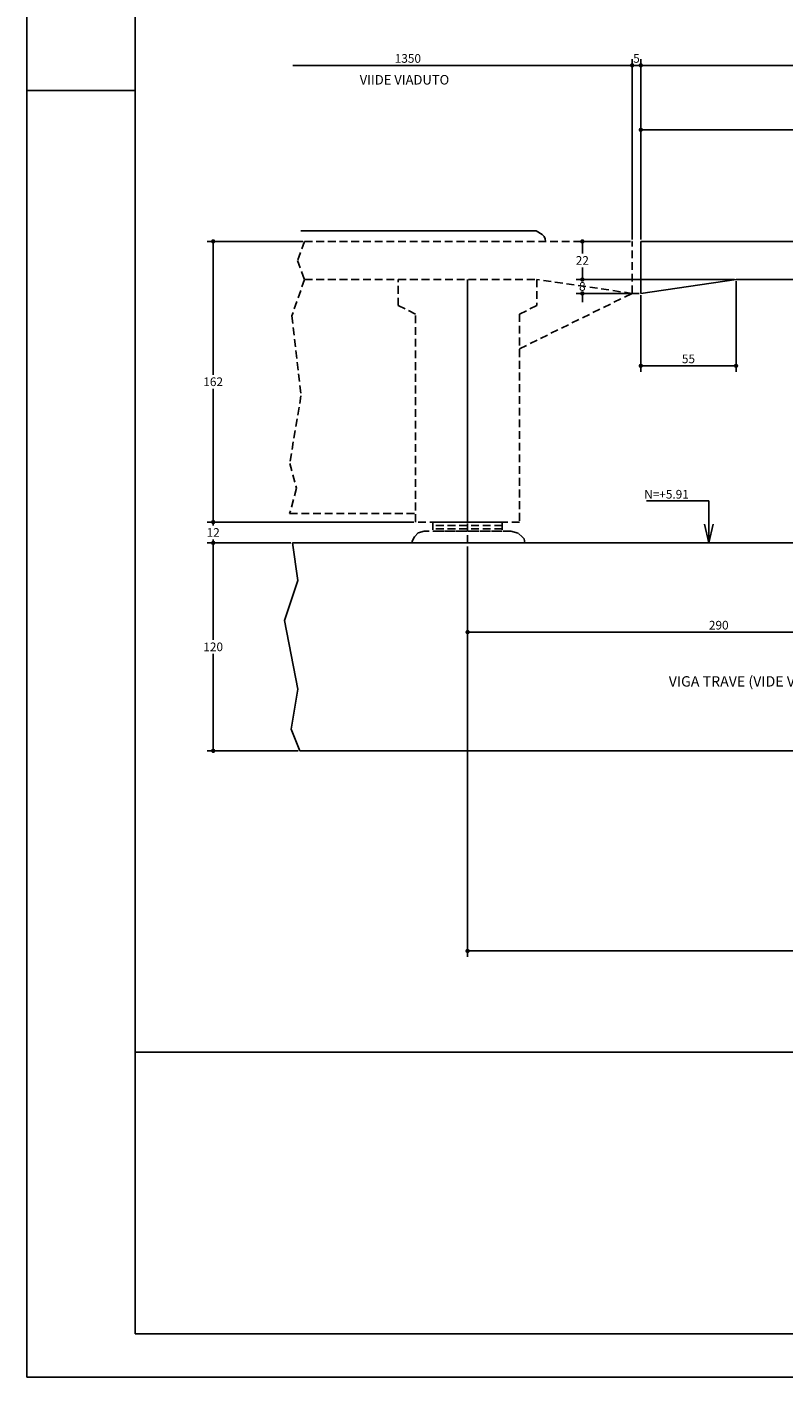
# Model space of a CAD drawing. Extents: x -2117 to 19303, y 2149 to 15592.
# Drawn here: x 13358 to 14230, y 6864 to 8422 of the extents above; entities that cross this region are included whole.
import ezdxf
from ezdxf.enums import TextEntityAlignment as Align

# ---------------------------------------------------------------- set-up
doc = ezdxf.new("R2010")
doc.units = 0
doc.header["$LTSCALE"] = 18
doc.header["$MEASUREMENT"] = 0
doc.linetypes.add('DASHED', pattern=[0.75, 0.5, -0.25])
doc.layers.get('0').update_dxf_attribs({"linetype": 'CONTINUOUS'})
doc.layers.get('DEFPOINTS').update_dxf_attribs({"linetype": 'CONTINUOUS'})
for name, color, linetype in [('01', 9, 'CONTINUOUS'), ('02', 1, 'CONTINUOUS'), ('03', 7, 'CONTINUOUS'), ('05', 4, 'CONTINUOUS'), ('COTA', 243, 'CONTINUOUS'), ('HACHURA', 134, 'CONTINUOUS'), ('TEXTO', 2, 'CONTINUOUS')]:
    doc.layers.add(name, color=color, linetype=linetype)
doc.styles.add('ROMANS', font='romans')
doc.dimstyles.new('COTA25', dxfattribs={"dimtxt": 10, "dimasz": 5, "dimexe": 7, "dimexo": 2, "dimgap": 3, "dimtad": 1, "dimdec": 1, "dimlfac": 0.5, "dimzin": 12, "dimdsep": 46, "dimtxsty": 'ROMANS', "dimblk1": 'DOT', "dimblk2": 'DOT', "dimsah": 1, "dimcen": 0, "dimdle": 7, "dimclrd": 243, "dimclre": 243, "dimclrt": 2, "dimadec": 0, "dimazin": 0, "dimtfac": 1, "dimtdec": 4, "dimtix": 1, "dimtmove": 2, "dimatfit": 3, "dimfxl": 0, "dimtolj": 1, "dimtzin": 12, "dimarcsym": 0})
doc.dimstyles.new('COTA25V', dxfattribs={"dimtxt": 10, "dimasz": 5, "dimexe": 7, "dimexo": 2, "dimgap": 3, "dimtad": 1, "dimtih": 1, "dimtoh": 1, "dimdec": 1, "dimlfac": 0.5, "dimzin": 12, "dimdsep": 46, "dimtxsty": 'ROMANS', "dimblk1": 'DOT', "dimblk2": 'DOT', "dimsah": 1, "dimcen": 0, "dimdle": 7, "dimclrd": 243, "dimclre": 243, "dimclrt": 2, "dimadec": 0, "dimazin": 0, "dimtfac": 1, "dimtdec": 4, "dimtix": 1, "dimtmove": 2, "dimatfit": 3, "dimfxl": 0, "dimtolj": 1, "dimtzin": 12, "dimarcsym": 0})

# ---------------------------------------------------------------- blocks, each defined once
blk = doc.blocks.new('_DOT')
at = {"color": 243, "linetype": 'ByBlock'}
blk.add_line((-0.5, 0), (-1, 0), dxfattribs=at)
at = {"color": 243, "linetype": 'ByBlock', "const_width": 0.5}
blk.add_lwpolyline([(-0.25, 0, 1), (0.25, 0, 1)], format="xyb", close=True, dxfattribs=at)
blk = doc.blocks.new('*D3')
at = {"layer": 'COTA', "color": 243, "lineweight": -2}
for p, q in [((13866.3, 7822.8), (13866.3, 7716.8)), ((14446.3, 7824.8), (14446.3, 7716.8)), ((13871.3, 7723.8), (14441.3, 7723.8))]:
    blk.add_line(p, q, dxfattribs=at)
at = {"layer": 'DEFPOINTS', "color": 0, "lineweight": 0}
for p in [(13866.3, 7824.8), (14446.3, 7826.8), (14446.3, 7723.8)]:
    blk.add_point(p, dxfattribs=at)
at = {"layer": 'COTA', "color": 243, "lineweight": -2, "xscale": 5, "yscale": 5, "zscale": 5, "rotation": 180}
blk.add_blockref('_DOT', (13866.3, 7723.8), dxfattribs=at)
at = {"layer": 'COTA', "color": 243, "lineweight": -2, "xscale": 5, "yscale": 5, "zscale": 5}
blk.add_blockref('_DOT', (14446.3, 7723.8), dxfattribs=at)
at = {"layer": 'COTA', "color": 2, "insert": (14156.3, 7731.8), "char_height": 10, "attachment_point": 5, "style": 'ROMANS'}
blk.add_mtext('\\A1;290', dxfattribs=at)
blk = doc.blocks.new('*D8')
at = {"layer": 'COTA', "color": 243, "lineweight": -2}
for p, q in [((14066.3, 8178.8), (14066.3, 8310.6)), ((14446.3, 8134.8), (14446.3, 8310.6)), ((14071.3, 8303.6), (14441.3, 8303.6))]:
    blk.add_line(p, q, dxfattribs=at)
at = {"layer": 'DEFPOINTS', "color": 0, "lineweight": 0}
for p in [(14446.3, 8303.6), (14066.3, 8176.8), (14446.3, 8132.8)]:
    blk.add_point(p, dxfattribs=at)
at = {"layer": 'COTA', "color": 243, "lineweight": -2, "xscale": 5, "yscale": 5, "zscale": 5, "rotation": 180}
blk.add_blockref('_DOT', (14066.3, 8303.6), dxfattribs=at)
at = {"layer": 'COTA', "color": 243, "lineweight": -2, "xscale": 5, "yscale": 5, "zscale": 5}
blk.add_blockref('_DOT', (14446.3, 8303.6), dxfattribs=at)
at = {"layer": 'COTA', "color": 2, "insert": (14256.3, 8311.6), "char_height": 10, "attachment_point": 5, "style": 'ROMANS'}
blk.add_mtext('\\A1;190', dxfattribs=at)
blk = doc.blocks.new('*D10')
at = {"layer": 'COTA', "color": 243, "lineweight": -2}
for p, q in [((14056.3, 8176.8), (14056.3, 8385)), ((14066.3, 8176.8), (14066.3, 8385)), ((14051.3, 8378), (14046.3, 8378)), ((14066.3, 8378), (14056.3, 8378)), ((14071.3, 8378), (14076.3, 8378))]:
    blk.add_line(p, q, dxfattribs=at)
at = {"layer": 'DEFPOINTS', "color": 0, "lineweight": 0}
for p in [(14056.3, 8378), (14056.3, 8174.8), (14066.3, 8174.8)]:
    blk.add_point(p, dxfattribs=at)
at = {"layer": 'COTA', "color": 243, "lineweight": -2, "xscale": 5, "yscale": 5, "zscale": 5}
blk.add_blockref('_DOT', (14056.3, 8378), dxfattribs=at)
at = {"layer": 'COTA', "color": 243, "lineweight": -2, "xscale": 5, "yscale": 5, "zscale": 5, "rotation": 180}
blk.add_blockref('_DOT', (14066.3, 8378), dxfattribs=at)
at = {"layer": 'COTA', "color": 2, "insert": (14061.3, 8386), "char_height": 10, "attachment_point": 5, "style": 'ROMANS'}
blk.add_mtext('\\A1;5', dxfattribs=at)
blk = doc.blocks.new('*D11')
at = {"layer": 'COTA', "color": 243, "lineweight": -2}
for p, q in [((14066.3, 8180.8), (14066.3, 8385)), ((15246.3, 8180.8), (15246.3, 8385)), ((14071.3, 8378), (15241.3, 8378))]:
    blk.add_line(p, q, dxfattribs=at)
at = {"layer": 'DEFPOINTS', "color": 0, "lineweight": 0}
for p in [(15246.3, 8378), (14066.3, 8178.8), (15246.3, 8178.8)]:
    blk.add_point(p, dxfattribs=at)
at = {"layer": 'COTA', "color": 243, "lineweight": -2, "xscale": 5, "yscale": 5, "zscale": 5, "rotation": 180}
blk.add_blockref('_DOT', (14066.3, 8378), dxfattribs=at)
at = {"layer": 'COTA', "color": 243, "lineweight": -2, "xscale": 5, "yscale": 5, "zscale": 5}
blk.add_blockref('_DOT', (15246.3, 8378), dxfattribs=at)
at = {"layer": 'COTA', "color": 2, "insert": (14656.3, 8386), "char_height": 10, "attachment_point": 5, "style": 'ROMANS'}
blk.add_mtext('\\A1;590', dxfattribs=at)
blk = doc.blocks.new('*D13')
at = {"layer": 'COTA', "color": 243, "lineweight": -2}
for p, q in [((13866.3, 7820.8), (13866.3, 7348.8)), ((14736.3, 7400.3), (14736.3, 7348.8)), ((13871.3, 7355.8), (14731.3, 7355.8))]:
    blk.add_line(p, q, dxfattribs=at)
at = {"layer": 'DEFPOINTS', "color": 0, "lineweight": 0}
for p in [(13866.3, 7822.8), (14736.3, 7402.3), (14736.3, 7355.8)]:
    blk.add_point(p, dxfattribs=at)
at = {"layer": 'COTA', "color": 243, "lineweight": -2, "xscale": 5, "yscale": 5, "zscale": 5, "rotation": 180}
blk.add_blockref('_DOT', (13866.3, 7355.8), dxfattribs=at)
at = {"layer": 'COTA', "color": 243, "lineweight": -2, "xscale": 5, "yscale": 5, "zscale": 5}
blk.add_blockref('_DOT', (14736.3, 7355.8), dxfattribs=at)
at = {"layer": 'COTA', "color": 2, "insert": (14301.3, 7363.8), "char_height": 10, "attachment_point": 5, "style": 'ROMANS'}
blk.add_mtext('\\A1;435', dxfattribs=at)
blk = doc.blocks.new('*D15')
at = {"layer": 'COTA', "color": 243, "lineweight": -2}
for p, q in [((14176.3, 8128.8), (14176.3, 8024.2)), ((14066.3, 8112.8), (14066.3, 8024.2)), ((14071.3, 8031.2), (14171.3, 8031.2))]:
    blk.add_line(p, q, dxfattribs=at)
at = {"layer": 'DEFPOINTS', "color": 0, "lineweight": 0}
for p in [(14176.3, 8130.8), (14066.3, 8114.8), (14176.3, 8031.2)]:
    blk.add_point(p, dxfattribs=at)
at = {"layer": 'COTA', "color": 243, "lineweight": -2, "xscale": 5, "yscale": 5, "zscale": 5, "rotation": 180}
blk.add_blockref('_DOT', (14066.3, 8031.2), dxfattribs=at)
at = {"layer": 'COTA', "color": 243, "lineweight": -2, "xscale": 5, "yscale": 5, "zscale": 5}
blk.add_blockref('_DOT', (14176.3, 8031.2), dxfattribs=at)
at = {"layer": 'COTA', "color": 2, "insert": (14121.3, 8039.2), "char_height": 10, "attachment_point": 5, "style": 'ROMANS'}
blk.add_mtext('\\A1;55', dxfattribs=at)
blk = doc.blocks.new('*D21')
at = {"layer": 'COTA', "color": 243, "lineweight": -2}
for p, q in [((14054.3, 8174.8), (13991.8, 8174.8)), ((13998.8, 8169.8), (13998.8, 8160.8)), ((13998.8, 8135.8), (13998.8, 8144.8)), ((14174.3, 8130.8), (13991.8, 8130.8))]:
    blk.add_line(p, q, dxfattribs=at)
at = {"layer": 'DEFPOINTS', "color": 0, "lineweight": 0}
for p in [(14056.3, 8174.8), (13998.8, 8130.8), (14176.3, 8130.8)]:
    blk.add_point(p, dxfattribs=at)
at = {"layer": 'COTA', "color": 243, "lineweight": -2, "xscale": 5, "yscale": 5, "zscale": 5}
for p, rotation in [((13998.8, 8174.8), 90), ((13998.8, 8130.8), 270)]:
    blk.add_blockref('_DOT', p, dxfattribs=dict(at, rotation=rotation))
at = {"layer": 'COTA', "color": 2, "insert": (13998.8, 8152.8), "char_height": 10, "attachment_point": 5, "style": 'ROMANS'}
blk.add_mtext('\\A1;22', dxfattribs=at)
blk = doc.blocks.new('*D22')
at = {"layer": 'COTA', "color": 243, "lineweight": -2}
for p, q in [((13998.8, 8135.8), (13998.8, 8140.8)), ((14174.3, 8130.8), (13991.8, 8130.8)), ((14064.3, 8114.8), (13991.8, 8114.8)), ((13998.8, 8109.8), (13998.8, 8104.8))]:
    blk.add_line(p, q, dxfattribs=at)
at = {"layer": 'DEFPOINTS', "color": 0, "lineweight": 0}
for p in [(14176.3, 8130.8), (13998.8, 8114.8), (14066.3, 8114.8)]:
    blk.add_point(p, dxfattribs=at)
at = {"layer": 'COTA', "color": 243, "lineweight": -2, "xscale": 5, "yscale": 5, "zscale": 5}
for p, rotation in [((13998.8, 8130.8), 270), ((13998.8, 8114.8), 90)]:
    blk.add_blockref('_DOT', p, dxfattribs=dict(at, rotation=rotation))
at = {"layer": 'COTA', "color": 2, "insert": (13998.8, 8122.8), "char_height": 10, "attachment_point": 5, "style": 'ROMANS'}
blk.add_mtext('\\A1;8', dxfattribs=at)
blk = doc.blocks.new('*D29')
at = {"layer": 'COTA', "color": 243, "lineweight": -2}
for p, q in [((13676.1, 8174.8), (13565.6, 8174.8)), ((13572.6, 8169.8), (13572.6, 8020.8)), ((13572.6, 7855.8), (13572.6, 8004.8)), ((13804.3, 7850.8), (13565.6, 7850.8))]:
    blk.add_line(p, q, dxfattribs=at)
at = {"layer": 'DEFPOINTS', "color": 0, "lineweight": 0}
for p in [(13678.1, 8174.8), (13572.6, 7850.8), (13806.3, 7850.8)]:
    blk.add_point(p, dxfattribs=at)
at = {"layer": 'COTA', "color": 243, "lineweight": -2, "xscale": 5, "yscale": 5, "zscale": 5}
for p, rotation in [((13572.6, 8174.8), 90), ((13572.6, 7850.8), 270)]:
    blk.add_blockref('_DOT', p, dxfattribs=dict(at, rotation=rotation))
at = {"layer": 'COTA', "color": 2, "insert": (13572.6, 8012.8), "char_height": 10, "attachment_point": 5, "style": 'ROMANS'}
blk.add_mtext('\\A1;162', dxfattribs=at)
blk = doc.blocks.new('*D30')
at = {"layer": 'COTA', "color": 243, "lineweight": -2}
for p, q in [((13572.6, 7855.8), (13572.6, 7860.8)), ((13804.3, 7850.8), (13565.6, 7850.8)), ((13572.6, 7850.8), (13572.6, 7846.8)), ((13662.2, 7826.8), (13565.6, 7826.8)), ((13572.6, 7826.8), (13572.6, 7830.8)), ((13572.6, 7821.8), (13572.6, 7816.8))]:
    blk.add_line(p, q, dxfattribs=at)
at = {"layer": 'DEFPOINTS', "color": 0, "lineweight": 0}
for p in [(13806.3, 7850.8), (13572.6, 7826.8), (13664.2, 7826.8)]:
    blk.add_point(p, dxfattribs=at)
at = {"layer": 'COTA', "color": 243, "lineweight": -2, "xscale": 5, "yscale": 5, "zscale": 5}
for p, rotation in [((13572.6, 7850.8), 270), ((13572.6, 7826.8), 90)]:
    blk.add_blockref('_DOT', p, dxfattribs=dict(at, rotation=rotation))
at = {"layer": 'COTA', "color": 2, "insert": (13572.6, 7838.8), "char_height": 10, "attachment_point": 5, "style": 'ROMANS'}
blk.add_mtext('\\A1;12', dxfattribs=at)
blk = doc.blocks.new('*D31')
at = {"layer": 'COTA', "color": 243, "lineweight": -2}
for p, q in [((13662.2, 7826.8), (13565.6, 7826.8)), ((13572.6, 7821.8), (13572.6, 7714.8)), ((13572.6, 7591.8), (13572.6, 7698.8)), ((13670.6, 7586.8), (13565.6, 7586.8))]:
    blk.add_line(p, q, dxfattribs=at)
at = {"layer": 'DEFPOINTS', "color": 0, "lineweight": 0}
for p in [(13664.2, 7826.8), (13572.6, 7586.8), (13672.6, 7586.8)]:
    blk.add_point(p, dxfattribs=at)
at = {"layer": 'COTA', "color": 243, "lineweight": -2, "xscale": 5, "yscale": 5, "zscale": 5}
for p, rotation in [((13572.6, 7826.8), 90), ((13572.6, 7586.8), 270)]:
    blk.add_blockref('_DOT', p, dxfattribs=dict(at, rotation=rotation))
at = {"layer": 'COTA', "color": 2, "insert": (13572.6, 7706.8), "char_height": 10, "attachment_point": 5, "style": 'ROMANS'}
blk.add_mtext('\\A1;120', dxfattribs=at)

msp = doc.modelspace()

# ---------------------------------------------------------------- linework, layer by layer
at = {"layer": '01'}
msp.add_line((13945.39373, 8186.82749), (13673.82043, 8186.82749), dxfattribs=at)
at = {"layer": '01', "linetype": 'DASHED'}
for p, q in [((13678.0766, 8174.82749), (14056.27825, 8174.82749)), ((14056.27825, 8114.82749), (14056.27825, 8174.82749)), ((13678.0766, 8130.82749), (13786.27825, 8130.82749)), ((13786.27825, 8130.82749), (13946.27825, 8130.82749)), ((13786.27825, 8100.82749), (13786.27825, 8130.82749)), ((14056.27825, 8114.82749), (13946.27825, 8130.82749)), ((13946.27825, 8130.82749), (13946.27825, 8100.82749)), ((13926.27825, 8050.82749), (14056.27825, 8114.82749)), ((13806.27825, 8090.82749), (13786.27825, 8100.82749)), ((13806.27825, 7850.82749), (13806.27825, 8090.82749)), ((13946.27825, 8100.82749), (13926.27825, 8090.82749)), ((13926.27825, 8090.82749), (13926.27825, 7850.82749)), ((13660.89248, 7860.82749), (13806.27825, 7860.82749)), ((13926.27825, 7850.82749), (13806.27825, 7850.82749)), ((13826.27822, 7850.82749), (13826.27822, 7840.42744)), ((13906.27828, 7850.82749), (13826.27822, 7850.82749)), ((13906.27828, 7846.82748), (13826.27822, 7846.82748)), ((13906.27828, 7842.82748), (13826.27822, 7842.82748)), ((13906.27828, 7840.42744), (13826.27822, 7840.42744)), ((13866.27825, 7826.82747), (13866.27825, 7850.82749)), ((13906.27828, 7850.82749), (13906.27828, 7840.42744))]:
    msp.add_line(p, q, dxfattribs=at)
at = {"layer": '01'}
msp.add_lwpolyline([(13945.39373, 8186.82749), (13952.32933, 8182.8028), (13954.71298, 8180.42144), (13955.77239, 8177.64318), (13956.27825, 8174.82749)], dxfattribs=at)
at = {"layer": '01', "linetype": 'DASHED'}
for points in [[(13678.0766, 8174.82749), (13670.04837, 8152.65973), (13678.0766, 8130.82749), (13663.54506, 8088.92727), (13673.95036, 7996.58025), (13660.94374, 7918.54052), (13668.74771, 7889.92594), (13660.89248, 7860.82749)], [(13916.27829, 7840.42744), (13816.27822, 7840.42744), (13809.40718, 7838.37617), (13805.00204, 7833.5926), (13802.70371, 7829.57438), (13802.0525, 7826.82747)], [(13916.27829, 7840.42744), (13924.97936, 7837.80213), (13929.19296, 7833.78395), (13931.68278, 7831.29647), (13932.411, 7826.82747)]]:
    msp.add_lwpolyline(points, dxfattribs=at)
at = {"layer": '02'}
for q in [(14140.00525, 7848.35459), (14149.75668, 7848.35459)]:
    msp.add_line((14144.88096, 7826.82747), q, dxfattribs=at)
at = {"layer": '03'}
for p, q in [((13664.16139, 7826.82747), (15146.27825, 7826.82747)), ((13672.6459, 7586.82747), (15146.27825, 7586.82747))]:
    msp.add_line(p, q, dxfattribs=at)
msp.add_lwpolyline([(13672.6459, 7586.82747), (13662.64534, 7611.82886), (13670.35854, 7658.10803), (13654.93215, 7737.16828), (13670.35854, 7783.44745), (13664.16139, 7826.82747)], dxfattribs=at)
at = {"layer": '05'}
for p, q in [((14066.27825, 8174.82749), (15246.27825, 8174.82749)), ((14066.27825, 8114.82749), (14066.27825, 8174.82749)), ((14066.27825, 8114.82749), (14176.27825, 8130.82749)), ((14366.27825, 8130.82749), (14176.27825, 8130.82749))]:
    msp.add_line(p, q, dxfattribs=at)
at = {"layer": 'COTA', "color": 243}
for p, q in [((14056.27825, 8176.82749), (14056.27825, 8385.01357)), ((14051.27825, 8378.01357), (13664.69636, 8378.01357))]:
    msp.add_line(p, q, dxfattribs=at)
at = {"layer": 'DEFPOINTS', "color": 243}
msp.add_point((14056.27825, 8174.82749), dxfattribs=at)
at = {"layer": 'HACHURA'}
for p, q in [((13866.27825, 8130.82749), (13866.27825, 7850.82749)), ((14144.88096, 7875.18396), (14072.90418, 7875.18396)), ((14144.88096, 7826.82747), (14144.88096, 7875.18396))]:
    msp.add_line(p, q, dxfattribs=at)
at = {"layer": 'TEXTO'}
for p, q in [((13357.62245, 9833.98658), (13357.62245, 6863.99083)), ((13482.62209, 9783.98672), (13482.62209, 6913.99069)), ((13357.62245, 8348.98658), (13482.62209, 8348.98658)), ((13482.62209, 6913.99069), (19252.60558, 6913.99069)), ((13357.62245, 6863.99083), (19302.60544, 6863.99083))]:
    msp.add_line(p, q, dxfattribs=at)
msp.add_lwpolyline([(18377.40809, 7238.98976), (13482.62209, 7238.98976)], dxfattribs=at)

# ---------------------------------------------------------------- block references
at = {"layer": 'COTA', "color": 243, "xscale": 5, "yscale": 5, "zscale": 5}
msp.add_blockref('_DOT', (14056.27825, 8378.01357), dxfattribs=at)

# ---------------------------------------------------------------- texts
at = {"layer": 'COTA', "color": 2, "lineweight": 0, "insert": (13797.38072, 8386.01357), "char_height": 10, "attachment_point": 5, "style": 'ROMANS'}
msp.add_mtext('\\A1;1350', dxfattribs=at)
at = {"layer": 'TEXTO', "style": 'ROMANS'}
for s, height, p in [('VIIDE VIADUTO', 11, (13741.74754, 8355.86344)), ('N=+5.91', 10, (14070.22689, 7877.91446))]:
    msp.add_text(s, height=height, dxfattribs=at).set_placement(p)
msp.add_text('VIGA TRAVE (VIDE VIADUTO)', height=12, dxfattribs=at).set_placement((14204.08154, 7660.93382), align=Align.CENTER)

# ---------------------------------------------------------------- dimensions: what is measured, and where the dimension line sits
at = {"layer": 'COTA'}
for base, p1, p2, dimstyle, picture, middle in [((14056.27825, 8378.01357), (14066.27825, 8174.82749), (14056.27825, 8174.82749), 'COTA25V', '*D10', (14061.27825, 8386.01357)), ((15246.27825, 8378.01357), (14066.27825, 8178.82749), (15246.27825, 8178.82749), 'COTA25', '*D11', (14656.27825, 8386.01357)), ((14446.27825, 8303.55085), (14066.27825, 8176.82749), (14446.27825, 8132.82749), 'COTA25', '*D8', (14256.27825, 8311.55085)), ((14176.27825, 8031.1634), (14066.27825, 8114.82749), (14176.27825, 8130.82749), 'COTA25', '*D15', (14121.27825, 8039.1634)), ((14736.27825, 7355.78956), (13866.27825, 7822.82747), (14736.27825, 7402.33576), 'COTA25', '*D13', (14301.27825, 7363.78956))]:
    dim = msp.add_linear_dim(base=base, p1=p1, p2=p2, dimstyle=dimstyle, dxfattribs=at)
    dim.commit()
    dim.dimension.update_dxf_attribs({"geometry": picture, "text_midpoint": middle})
for base, p1, p2, angle, dimstyle, picture, middle in [((13572.57097, 7850.82749), (13678.0766, 8174.82749), (13806.27825, 7850.82749), 90, 'COTA25V', '*D29', (13572.57097, 8012.82749)), ((13998.77755, 8130.82749), (14056.27825, 8174.82749), (14176.27825, 8130.82749), 90, 'COTA25V', '*D21', (13998.77755, 8152.82749)), ((13998.77755, 8114.82749), (14176.27825, 8130.82749), (14066.27825, 8114.82749), 90, 'COTA25V', '*D22', (13998.77755, 8122.82749)), ((13572.57097, 7826.82747), (13806.27825, 7850.82749), (13664.16139, 7826.82747), 90, 'COTA25V', '*D30', (13572.57097, 7838.82748)), ((13572.57097, 7586.82747), (13664.16139, 7826.82747), (13672.6459, 7586.82747), 90, 'COTA25V', '*D31', (13572.57097, 7706.82747)), ((14446.27825, 7723.78202), (13866.27825, 7824.82747), (14446.27825, 7826.82747), 180, 'COTA25', '*D3', (14156.27825, 7731.78202))]:
    dim = msp.add_linear_dim(base=base, p1=p1, p2=p2, angle=angle, dimstyle=dimstyle, dxfattribs=at)
    dim.commit()
    dim.dimension.update_dxf_attribs({"geometry": picture, "text_midpoint": middle})

doc.saveas('drawing.dxf')
